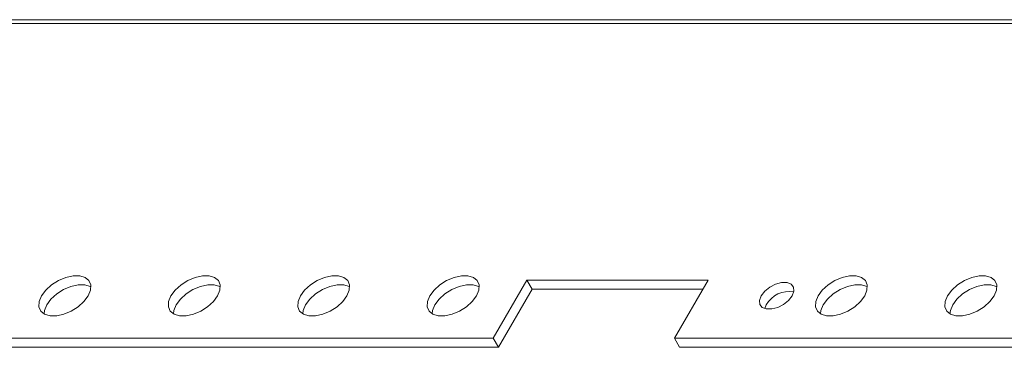
# Model space of a CAD drawing. Units: millimetres. Extents: x 0 to 3653, y 0 to 2203.
# Drawn here: x 3118 to 3274, y 1496 to 1547 of the extents above; entities that cross this region are included whole.
import ezdxf

# ---------------------------------------------------------------- set-up
doc = ezdxf.new("R2010")
doc.units = ezdxf.units.MM

msp = doc.modelspace()

# ---------------------------------------------------------------- linework, layer by layer
at = {"color": 8, "linetype": 'Continuous', "lineweight": 15}
msp.add_line((3581.19, 1547.39), (3065.62, 1547.39), dxfattribs=at)
at = {"color": 7, "linetype": 'Continuous', "lineweight": 15}
for p, q in [((3066.48, 1546.78), (3581.55, 1546.78)), ((3193.17, 1497.12), (3198.48, 1506.31)), ((3198.48, 1506.31), (3227.06, 1506.31)), ((3198.48, 1506.31), (3199.29, 1504.89)), ((3227.06, 1506.31), (3221.75, 1497.12)), ((3199.29, 1504.89), (3193.99, 1495.7)), ((3226.24, 1504.89), (3199.29, 1504.89)), ((3236.24, 1502.42), (3235.99, 1501.8)), ((3044.15, 1497.12), (3193.17, 1497.12)), ((3193.99, 1495.7), (3044.97, 1495.7)), ((3193.17, 1497.12), (3193.99, 1495.7)), ((3221.75, 1497.12), (3429.97, 1497.12)), ((3222.57, 1495.7), (3221.75, 1497.12)), ((3430.78, 1495.7), (3222.57, 1495.7))]:
    msp.add_line(p, q, dxfattribs=at)
at = {"color": 7, "linetype": 'Continuous', "lineweight": 15, "flags": 128}
for points in [[(3121.93, 1503.83), (3122.59, 1504.73), (3123.5, 1505.55), (3124.58, 1506.24), (3125.75, 1506.73), (3126.9, 1506.98), (3127.94, 1506.98), (3128.8, 1506.73), (3129.4, 1506.24), (3129.68, 1505.55), (3129.64, 1504.73), (3129.27, 1503.83), (3128.61, 1502.94), (3127.7, 1502.11), (3126.62, 1501.43), (3125.46, 1500.94), (3124.31, 1500.68), (3123.26, 1500.68), (3122.4, 1500.94), (3121.81, 1501.43), (3121.52, 1502.11), (3121.56, 1502.94), (3121.93, 1503.83)], [(3142.34, 1503.83), (3143.01, 1504.73), (3143.92, 1505.55), (3145, 1506.24), (3146.16, 1506.73), (3147.31, 1506.98), (3148.36, 1506.98), (3149.21, 1506.73), (3149.81, 1506.24), (3150.1, 1505.55), (3150.06, 1504.73), (3149.69, 1503.83), (3149.02, 1502.94), (3148.11, 1502.11), (3147.03, 1501.43), (3145.87, 1500.94), (3144.72, 1500.68), (3143.67, 1500.68), (3142.82, 1500.94), (3142.22, 1501.43), (3141.93, 1502.11), (3141.97, 1502.94), (3142.34, 1503.83)], [(3162.75, 1503.83), (3163.42, 1504.73), (3164.33, 1505.55), (3165.41, 1506.24), (3166.57, 1506.73), (3167.72, 1506.98), (3168.77, 1506.98), (3169.62, 1506.73), (3170.22, 1506.24), (3170.51, 1505.55), (3170.47, 1504.73), (3170.1, 1503.83), (3169.44, 1502.94), (3168.53, 1502.11), (3167.45, 1501.43), (3166.28, 1500.94), (3165.13, 1500.68), (3164.09, 1500.68), (3163.23, 1500.94), (3162.63, 1501.43), (3162.34, 1502.11), (3162.38, 1502.94), (3162.75, 1503.83)], [(3183.17, 1503.83), (3183.83, 1504.73), (3184.74, 1505.55), (3185.82, 1506.24), (3186.99, 1506.73), (3188.14, 1506.98), (3189.18, 1506.98), (3190.04, 1506.73), (3190.64, 1506.24), (3190.93, 1505.55), (3190.88, 1504.73), (3190.52, 1503.83), (3189.85, 1502.94), (3188.94, 1502.11), (3187.86, 1501.43), (3186.7, 1500.94), (3185.55, 1500.68), (3184.5, 1500.68), (3183.64, 1500.94), (3183.05, 1501.43), (3182.76, 1502.11), (3182.8, 1502.94), (3183.17, 1503.83)], [(3244.41, 1503.83), (3245.07, 1504.73), (3245.98, 1505.55), (3247.06, 1506.24), (3248.23, 1506.73), (3249.38, 1506.98), (3250.42, 1506.98), (3251.28, 1506.73), (3251.88, 1506.24), (3252.17, 1505.55), (3252.12, 1504.73), (3251.76, 1503.83), (3251.09, 1502.94), (3250.18, 1502.11), (3249.1, 1501.43), (3247.94, 1500.94), (3246.79, 1500.68), (3245.74, 1500.68), (3244.88, 1500.94), (3244.29, 1501.43), (3244, 1502.11), (3244.04, 1502.94), (3244.41, 1503.83)], [(3264.82, 1503.83), (3265.49, 1504.73), (3266.4, 1505.55), (3267.48, 1506.24), (3268.64, 1506.73), (3269.79, 1506.98), (3270.84, 1506.98), (3271.69, 1506.73), (3272.29, 1506.24), (3272.58, 1505.55), (3272.54, 1504.73), (3272.17, 1503.83), (3271.5, 1502.94), (3270.59, 1502.11), (3269.51, 1501.43), (3268.35, 1500.94), (3267.2, 1500.68), (3266.15, 1500.68), (3265.3, 1500.94), (3264.7, 1501.43), (3264.41, 1502.11), (3264.45, 1502.94), (3264.82, 1503.83)], [(3129.71, 1505.26), (3129.61, 1505.31), (3128.76, 1505.57), (3127.71, 1505.57), (3126.56, 1505.31), (3125.4, 1504.82), (3124.32, 1504.14), (3123.41, 1503.32), (3122.74, 1502.42)], [(3150.12, 1505.26), (3150.03, 1505.31), (3149.17, 1505.57), (3148.13, 1505.57), (3146.98, 1505.31), (3145.81, 1504.82), (3144.73, 1504.14), (3143.82, 1503.32), (3143.16, 1502.42)], [(3170.54, 1505.26), (3170.44, 1505.31), (3169.59, 1505.57), (3168.54, 1505.57), (3167.39, 1505.31), (3166.23, 1504.82), (3165.15, 1504.14), (3164.24, 1503.32), (3163.57, 1502.42)], [(3190.95, 1505.26), (3190.85, 1505.31), (3190, 1505.57), (3188.95, 1505.57), (3187.8, 1505.31), (3186.64, 1504.82), (3185.56, 1504.14), (3184.65, 1503.32), (3183.98, 1502.42)], [(3235.43, 1503.83), (3235.99, 1504.56), (3236.79, 1505.2), (3237.71, 1505.67), (3238.66, 1505.92), (3239.51, 1505.92), (3240.16, 1505.67), (3240.54, 1505.2), (3240.6, 1504.56), (3240.32, 1503.83), (3239.76, 1503.11), (3238.96, 1502.47), (3238.04, 1502), (3237.09, 1501.75), (3236.24, 1501.75), (3235.59, 1502), (3235.21, 1502.47), (3235.15, 1503.11), (3235.43, 1503.83)], [(3252.19, 1505.26), (3252.1, 1505.31), (3251.24, 1505.57), (3250.19, 1505.57), (3249.04, 1505.31), (3247.88, 1504.82), (3246.8, 1504.14), (3245.89, 1503.32), (3245.22, 1502.42)], [(3272.6, 1505.26), (3272.51, 1505.31), (3271.65, 1505.57), (3270.61, 1505.57), (3269.46, 1505.31), (3268.29, 1504.82), (3267.21, 1504.14), (3266.3, 1503.32), (3265.64, 1502.42)], [(3122.74, 1502.42), (3122.37, 1501.52), (3122.31, 1500.99)], [(3143.16, 1502.42), (3142.79, 1501.52), (3142.72, 1500.99)], [(3163.57, 1502.42), (3163.2, 1501.52), (3163.14, 1500.99)], [(3183.98, 1502.42), (3183.61, 1501.52), (3183.55, 1500.99)], [(3245.22, 1502.42), (3244.86, 1501.52), (3244.79, 1500.99)], [(3265.64, 1502.42), (3265.27, 1501.52), (3265.2, 1500.99)]]:
    msp.add_lwpolyline(points, dxfattribs=at)
at = {"color": 7, "linetype": 'Continuous', "lineweight": 15}
msp.add_arc((3239.84, 1500.37), 4.14, 79.8123, 150.3933, dxfattribs=at)

doc.saveas('drawing.dxf')
